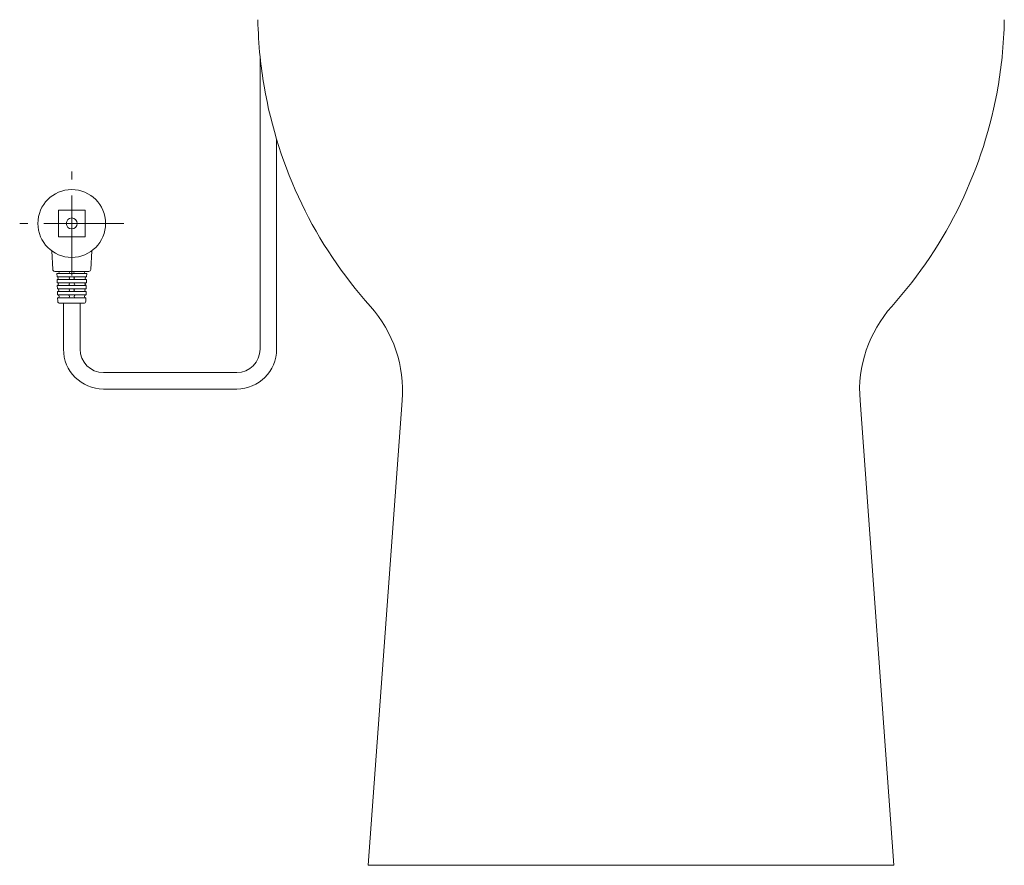
# Model space of a CAD drawing. Units: millimetres. Extents: x 2976 to 3931, y 831 to 1336.
# Drawn here: x 3456 to 3612, y 831 to 965 of the extents above; entities that cross this region are included whole.
import ezdxf

# ---------------------------------------------------------------- set-up
doc = ezdxf.new("R2010")
doc.units = ezdxf.units.MM
doc.linetypes.add('CENTERX2', pattern=[20.32, 12.7, -2.54, 2.54, -2.54])
doc.layers.get('0').update_dxf_attribs({"color": 6})
doc.layers.add('10', color=7, linetype='Continuous', lineweight=0, true_color=0xffffff)
doc.layers.add('Appearance Std', color=7, linetype='Continuous')
doc.layers.add('SS114', color=7, linetype='Continuous')

msp = doc.modelspace()

# ---------------------------------------------------------------- linework, layer by layer
at = {"color": 7, "linetype": 'ByBlock', "lineweight": 9}
for p, q in [((3494.3, 959.1), (3494.3, 912.79)), ((3496.92, 912.79), (3496.92, 946.03))]:
    msp.add_line(p, q, dxfattribs=at)
at = {"color": 0, "linetype": 'Continuous', "lineweight": 15}
for p, q in [((3462.31, 934.83), (3462.31, 930.56)), ((3462.31, 934.83), (3466.57, 934.83)), ((3466.57, 934.83), (3466.57, 930.56)), ((3462.31, 930.56), (3466.57, 930.56))]:
    msp.add_line(p, q, dxfattribs=at)
at = {"color": 0, "linetype": 'Continuous', "lineweight": 5}
for p, q in [((3461.43, 925.42), (3461.28, 928.35)), ((3467.46, 925.42), (3467.6, 928.35)), ((3467.14, 925.11), (3461.74, 925.11)), ((3462.08, 924.77), (3466.8, 924.77)), ((3462.08, 924.77), (3462.1, 924.23)), ((3462.1, 924.23), (3466.78, 924.23)), ((3466.8, 924.77), (3466.78, 924.23)), ((3462.11, 923.85), (3462.13, 923.31)), ((3462.11, 923.85), (3466.77, 923.85)), ((3462.13, 923.31), (3466.76, 923.31)), ((3462.14, 922.9), (3462.16, 922.37)), ((3462.14, 922.9), (3466.74, 922.9)), ((3466.74, 922.9), (3466.73, 922.37)), ((3466.77, 923.85), (3466.76, 923.31)), ((3462.16, 922.37), (3466.73, 922.37)), ((3462.17, 921.92), (3462.19, 921.39)), ((3462.17, 921.92), (3466.71, 921.92)), ((3462.19, 921.39), (3466.7, 921.39)), ((3466.71, 921.92), (3466.7, 921.39)), ((3462.2, 920.91), (3462.22, 920.37)), ((3462.2, 920.91), (3466.68, 920.91)), ((3462.54, 920.06), (3466.35, 920.06)), ((3466.68, 920.91), (3466.66, 920.37))]:
    msp.add_line(p, q, dxfattribs=at)
at = {"color": 0, "linetype": 'Continuous', "lineweight": 15}
for radius in [5.37, 0.869]:
    msp.add_circle((3464.44, 932.7), radius, dxfattribs=at)
at = {"color": 0, "linetype": 'Continuous', "lineweight": 5}
for centre, radius, start, end in [((3461.74, 925.43), 0.316, 182.7921, 270), ((3462.11, 924.04), 0.19, 270, 90), ((3462.24, 924.94), 0.174, 270, 90), ((3463.91, 924.04), 0.19, 270, 90), ((3463.92, 924.94), 0.174, 270, 90), ((3464.96, 924.94), 0.174, 90, 270), ((3464.98, 924.04), 0.19, 90, 270), ((3466.64, 924.94), 0.174, 90, 270), ((3466.77, 924.04), 0.19, 90, 270), ((3467.14, 925.43), 0.316, 270, 357.2079), ((3462.14, 923.11), 0.205, 270, 90), ((3463.89, 923.11), 0.205, 270, 90), ((3465, 923.11), 0.205, 90, 270), ((3466.74, 923.11), 0.205, 90, 270), ((3462.17, 922.15), 0.221, 270, 90), ((3462.2, 921.15), 0.237, 270, 90), ((3463.86, 921.15), 0.237, 270, 90), ((3463.87, 922.15), 0.221, 270, 90), ((3465.01, 922.15), 0.221, 90, 270), ((3465.03, 921.15), 0.237, 90, 270), ((3466.68, 921.15), 0.237, 90, 270), ((3466.71, 922.15), 0.221, 90, 270), ((3462.54, 920.38), 0.316, 181.7899, 270), ((3466.35, 920.38), 0.316, 270, 358.2101)]:
    msp.add_arc(centre, radius, start, end, dxfattribs=at)
at = {"layer": '10', "color": 0, "linetype": 'CENTERX2', "lineweight": 5}
for p, q in [((3464.44, 924.44), (3464.44, 940.96)), ((3472.7, 932.7), (3456.18, 932.7))]:
    msp.add_line(p, q, dxfattribs=at)
at = {"layer": 'Appearance Std', "color": 7, "linetype": 'Continuous', "lineweight": 18}
for p, q in [((3511.45, 831.03), (3516.82, 904.65)), ((3594.78, 831.03), (3589.4, 904.65)), ((3594.78, 831.03), (3511.45, 831.03))]:
    msp.add_line(p, q, dxfattribs=at)
for centre, radius, start, end in [((3563.93, 966.26), 70, 181.0501, 185.8705), ((3542.29, 966.26), 70, 354.1295, 358.9499), ((3563.93, 966.26), 70, 185.8705, 189.7038), ((3542.29, 966.26), 70, 350.2962, 354.1295), ((3563.93, 966.26), 70, 189.7038, 221.8388), ((3542.29, 966.26), 70, 318.1612, 350.2962), ((3496.88, 906.23), 20, 355.4542, 41.8388), ((3609.34, 906.23), 20, 138.1612, 184.5458)]:
    msp.add_arc(centre, radius, start, end, dxfattribs=at)
at = {"layer": 'SS114', "color": 0, "linetype": 'Continuous', "lineweight": 9}
for p, q in [((3463.13, 920.06), (3463.13, 912.79)), ((3465.75, 920.06), (3465.75, 912.79)), ((3469.45, 909.09), (3490.6, 909.09)), ((3490.6, 906.47), (3469.45, 906.47))]:
    msp.add_line(p, q, dxfattribs=at)
for centre, radius, start, end in [((3469.45, 912.79), 6.32, 180, 270), ((3469.45, 912.79), 3.7, 180, 270), ((3490.6, 912.79), 6.32, 270, 0), ((3490.6, 912.79), 3.7, 270, 0)]:
    msp.add_arc(centre, radius, start, end, dxfattribs=at)

doc.saveas('drawing.dxf')
